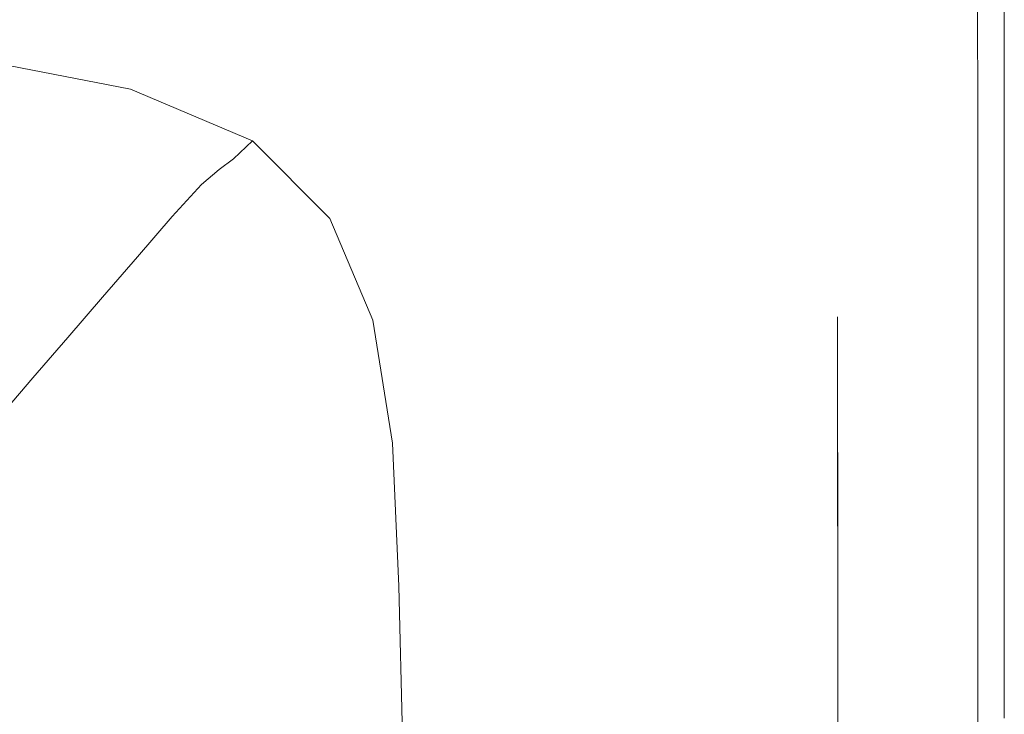
# Model space of a CAD drawing. Extents: x -2009 to -409, y -654 to 46.
# Drawn here: x -538 to -409, y -133 to -42 of the extents above; entities that cross this region are included whole.
import ezdxf

# ---------------------------------------------------------------- set-up
doc = ezdxf.new("R2010")
doc.units = 0
doc.header["$LTSCALE"] = 500
doc.header["$MEASUREMENT"] = 0
doc.layers.add('EXC-CERAMIKA', color=7, linetype='Continuous')

msp = doc.modelspace()

# ---------------------------------------------------------------- linework, layer by layer
at = {"layer": 'EXC-CERAMIKA', "lineweight": 0}
for points, invisible_edges in [([(-443.8, -44.4, 142.8), (-438.84, -4.36, 142.8), (-445.52, -14.08, 142.8), (-443.8, -44.4, 142.8)], 15), ([(-438.84, -4.36, 142.8), (-443.8, -44.4, 142.8), (-430.9, -23.54, 142.8), (-438.84, -4.36, 142.8)], 15), ([(-443.8, -44.4, 142.8), (-445.52, -14.08, 142.8), (-450.73, -36.79, 142.8), (-443.8, -44.4, 142.8)], 15), ([(-430.71, -49.17, 142.8), (-424.81, -13.69, 142.71), (-430.9, -23.54, 142.8), (-430.71, -49.17, 142.8)], 15), ([(-424.81, -13.69, 142.71), (-430.71, -49.17, 142.8), (-424.65, -39.79, 142.71), (-424.81, -13.69, 142.71)], 15), ([(-409.09, -15.84, 132.12), (-408.82, -50.58, 125.82), (-408.82, -15.54, 125.82), (-409.09, -15.84, 132.12)], 15), ([(-408.82, -15.54, 125.82), (-408.69, -50.56, 118.08), (-408.69, -15.52, 118.08), (-408.82, -15.54, 125.82)], 15), ([(-408.69, -50.56, 118.08), (-408.82, -15.54, 125.82), (-408.82, -50.58, 125.82), (-408.69, -50.56, 118.08)], 15), ([(-408.65, -50.76, 109.36), (-408.69, -15.52, 118.08), (-408.69, -50.56, 118.08), (-408.65, -50.76, 109.36)], 15), ([(-408.69, -15.52, 118.08), (-408.65, -50.76, 109.36), (-408.65, -15.74, 109.36), (-408.69, -15.52, 118.08)], 15), ([(-410.45, -17.87, 139.3), (-409.51, -51.4, 136.48), (-409.53, -16.46, 136.48), (-410.45, -17.87, 139.3)], 15), ([(-409.53, -16.46, 136.48), (-409.08, -50.84, 132.12), (-409.09, -15.84, 132.12), (-409.53, -16.46, 136.48)], 15), ([(-409.08, -50.84, 132.12), (-409.53, -16.46, 136.48), (-409.51, -51.4, 136.48), (-409.08, -50.84, 132.12)], 15), ([(-408.82, -50.58, 125.82), (-409.09, -15.84, 132.12), (-409.08, -50.84, 132.12), (-408.82, -50.58, 125.82)], 15), ([(-408.65, -15.74, 109.36), (-408.65, -51.05, 100.16), (-408.65, -16.08, 100.16), (-408.65, -15.74, 109.36)], 13), ([(-408.65, -51.05, 100.16), (-408.65, -15.74, 109.36), (-408.65, -50.76, 109.36), (-408.65, -51.05, 100.16)], 15), ([(-484.75, -33.61, 142.8), (-476.71, -41.75, 142.8), (-469.05, -17.15, 142.8), (-484.75, -33.61, 142.8)], 15), ([(-472.24, -52.98, 142.8), (-469.05, -17.15, 142.8), (-476.71, -41.75, 142.8), (-472.24, -52.98, 142.8)], 15), ([(-470.24, -67.65, 142.8), (-469.05, -17.15, 142.8), (-472.24, -52.98, 142.8), (-470.24, -67.65, 142.8)], 15), ([(-469.59, -86.11, 142.8), (-469.05, -17.15, 142.8), (-470.24, -67.65, 142.8), (-469.59, -86.11, 142.8)], 15), ([(-469.05, -17.15, 142.8), (-469.59, -86.11, 142.8), (-469.2, -108.71, 142.8), (-469.05, -17.15, 142.8)], 15), ([(-458.88, -33.53, 142.8), (-469.05, -17.15, 142.8), (-469.2, -108.71, 142.8), (-458.88, -33.53, 142.8)], 15), ([(-412.18, -20.53, 140.97), (-410.43, -52.66, 139.3), (-410.45, -17.87, 139.3), (-412.18, -20.53, 140.97)], 15), ([(-409.51, -51.4, 136.48), (-410.45, -17.87, 139.3), (-410.43, -52.66, 139.3), (-409.51, -51.4, 136.48)], 15), ([(-415.03, -24.92, 141.89), (-412.15, -55.04, 140.97), (-412.18, -20.53, 140.97), (-415.03, -24.92, 141.89)], 13), ([(-410.43, -52.66, 139.3), (-412.18, -20.53, 140.97), (-412.15, -55.04, 140.97), (-410.43, -52.66, 139.3)], 15), ([(-469.2, -108.71, 142.8), (-452.2, -23.81, 142.8), (-458.88, -33.53, 142.8), (-469.2, -108.71, 142.8)], 15), ([(-452.2, -23.81, 142.8), (-469.2, -108.71, 142.8), (-450.73, -36.79, 142.8), (-452.2, -23.81, 142.8)], 15), ([(-443.54, -69.01, 142.8), (-430.9, -23.54, 142.8), (-443.8, -44.4, 142.8), (-443.54, -69.01, 142.8)], 15), ([(-430.9, -23.54, 142.8), (-443.54, -69.01, 142.8), (-430.71, -49.17, 142.8), (-430.9, -23.54, 142.8)], 15), ([(-419.24, -64.93, 142.44), (-415.03, -24.92, 141.89), (-419.3, -31.53, 142.44), (-419.24, -64.93, 142.44)], 15), ([(-415.03, -24.92, 141.89), (-419.24, -64.93, 142.44), (-414.98, -58.99, 141.89), (-415.03, -24.92, 141.89)], 15), ([(-412.15, -55.04, 140.97), (-415.03, -24.92, 141.89), (-414.98, -58.99, 141.89), (-412.15, -55.04, 140.97)], 15), ([(-513.56, -42.02, 142.44), (-525.67, -31.89, 142.71), (-534.29, -38.12, 142.44), (-513.56, -42.02, 142.44)], 15), ([(-525.67, -31.89, 142.71), (-513.56, -42.02, 142.44), (-505.99, -35.54, 142.71), (-525.67, -31.89, 142.71)], 15), ([(-424.57, -72.37, 142.71), (-419.3, -31.53, 142.44), (-424.65, -39.79, 142.71), (-424.57, -72.37, 142.71)], 15), ([(-419.3, -31.53, 142.44), (-424.57, -72.37, 142.71), (-419.24, -64.93, 142.44), (-419.3, -31.53, 142.44)], 15), ([(-483.43, -50.22, 142.71), (-484.75, -33.61, 142.8), (-492.17, -41.39, 142.71), (-483.43, -50.22, 142.71)], 15), ([(-484.75, -33.61, 142.8), (-483.43, -50.22, 142.71), (-476.71, -41.75, 142.8), (-484.75, -33.61, 142.8)], 15), ([(-561.43, -35.76, 142.44), (-541.21, -43.13, 141.89), (-534.29, -38.12, 142.44), (-561.43, -35.76, 142.44)], 15), ([(-498.75, -48.28, 142.44), (-505.99, -35.54, 142.71), (-513.56, -42.02, 142.44), (-498.75, -48.28, 142.44)], 15), ([(-505.99, -35.54, 142.71), (-498.75, -48.28, 142.44), (-492.17, -41.39, 142.71), (-505.99, -35.54, 142.71)], 15), ([(-450.73, -36.79, 142.8), (-469.2, -108.71, 142.8), (-443.8, -44.4, 142.8), (-450.73, -36.79, 142.8)], 15), ([(-519.65, -47.24, 141.89), (-534.29, -38.12, 142.44), (-541.21, -43.13, 141.89), (-519.65, -47.24, 141.89)], 15), ([(-534.29, -38.12, 142.44), (-519.65, -47.24, 141.89), (-513.56, -42.02, 142.44), (-534.29, -38.12, 142.44)], 15), ([(-430.61, -80.8, 142.8), (-424.65, -39.79, 142.71), (-430.71, -49.17, 142.8), (-430.61, -80.8, 142.8)], 15), ([(-424.65, -39.79, 142.71), (-430.61, -80.8, 142.8), (-424.57, -72.37, 142.71), (-424.65, -39.79, 142.71)], 15), ([(-489.39, -57.72, 142.44), (-492.17, -41.39, 142.71), (-498.75, -48.28, 142.44), (-489.39, -57.72, 142.44)], 15), ([(-492.17, -41.39, 142.71), (-489.39, -57.72, 142.44), (-483.43, -50.22, 142.71), (-492.17, -41.39, 142.71)], 15), ([(-504.06, -53.83, 141.89), (-513.56, -42.02, 142.44), (-519.65, -47.24, 141.89), (-504.06, -53.83, 141.89)], 15), ([(-513.56, -42.02, 142.44), (-504.06, -53.83, 141.89), (-498.75, -48.28, 142.44), (-513.56, -42.02, 142.44)], 15), ([(-478.57, -62.17, 142.71), (-476.71, -41.75, 142.8), (-483.43, -50.22, 142.71), (-478.57, -62.17, 142.71)], 15), ([(-476.71, -41.75, 142.8), (-478.57, -62.17, 142.71), (-472.24, -52.98, 142.8), (-476.71, -41.75, 142.8)], 15), ([(-523.76, -50.79, 140.98), (-541.21, -43.13, 141.89), (-545.84, -46.52, 140.98), (-523.76, -50.79, 140.98)], 11), ([(-541.21, -43.13, 141.89), (-523.76, -50.79, 140.98), (-519.65, -47.24, 141.89), (-541.21, -43.13, 141.89)], 15), ([(-456.21, -116.54, 142.8), (-443.8, -44.4, 142.8), (-469.2, -108.71, 142.8), (-456.21, -116.54, 142.8)], 15), ([(-443.8, -44.4, 142.8), (-456.21, -116.54, 142.8), (-443.54, -69.01, 142.8), (-443.8, -44.4, 142.8)], 15), ([(-526.44, -53.03, 136.11), (-545.84, -46.52, 140.98), (-548.7, -48.67, 136.12), (-526.44, -53.03, 136.11)], 15), ([(-545.84, -46.52, 140.98), (-526.44, -53.03, 136.11), (-523.76, -50.79, 140.98), (-545.84, -46.52, 140.98)], 15), ([(-507.69, -57.59, 140.98), (-519.65, -47.24, 141.89), (-523.76, -50.79, 140.98), (-507.69, -57.59, 140.98)], 15), ([(-519.65, -47.24, 141.89), (-507.69, -57.59, 140.98), (-504.06, -53.83, 141.89), (-519.65, -47.24, 141.89)], 15), ([(-528.19, -54.35, 123.69), (-548.7, -48.67, 136.12), (-550.28, -49.96, 123.69), (-528.19, -54.35, 123.69)], 15), ([(-548.7, -48.67, 136.12), (-528.19, -54.35, 123.69), (-526.44, -53.03, 136.11), (-548.7, -48.67, 136.12)], 15), ([(-494.2, -63.75, 141.89), (-498.75, -48.28, 142.44), (-504.06, -53.83, 141.89), (-494.2, -63.75, 141.89)], 15), ([(-498.75, -48.28, 142.44), (-494.2, -63.75, 141.89), (-489.39, -57.72, 142.44), (-498.75, -48.28, 142.44)], 15), ([(-443.41, -98.67, 142.8), (-430.71, -49.17, 142.8), (-443.54, -69.01, 142.8), (-443.41, -98.67, 142.8)], 15), ([(-430.71, -49.17, 142.8), (-443.41, -98.67, 142.8), (-430.61, -80.8, 142.8), (-430.71, -49.17, 142.8)], 15), ([(-530.18, -56.37, 103.72), (-550.28, -49.96, 123.69), (-551.86, -52.02, 103.72), (-530.18, -56.37, 103.72)], 15), ([(-550.28, -49.96, 123.69), (-530.18, -56.37, 103.72), (-528.19, -54.35, 123.69), (-550.28, -49.96, 123.69)], 15), ([(-484.18, -70.29, 142.44), (-483.43, -50.22, 142.71), (-489.39, -57.72, 142.44), (-484.18, -70.29, 142.44)], 15), ([(-483.43, -50.22, 142.71), (-484.18, -70.29, 142.44), (-478.57, -62.17, 142.71), (-483.43, -50.22, 142.71)], 15), ([(-409.08, -50.84, 132.12), (-408.82, -90.69, 125.82), (-408.82, -50.58, 125.82), (-409.08, -50.84, 132.12)], 15), ([(-408.82, -50.58, 125.82), (-408.69, -90.68, 118.08), (-408.69, -50.56, 118.08), (-408.82, -50.58, 125.82)], 15), ([(-408.69, -90.68, 118.08), (-408.82, -50.58, 125.82), (-408.82, -90.69, 125.82), (-408.69, -90.68, 118.08)], 15), ([(-408.65, -90.84, 109.36), (-408.69, -50.56, 118.08), (-408.69, -90.68, 118.08), (-408.65, -90.84, 109.36)], 15), ([(-408.69, -50.56, 118.08), (-408.65, -90.84, 109.36), (-408.65, -50.76, 109.36), (-408.69, -50.56, 118.08)], 15), ([(-510.18, -59.97, 136.11), (-523.76, -50.79, 140.98), (-526.44, -53.03, 136.11), (-510.18, -59.97, 136.11)], 15), ([(-523.76, -50.79, 140.98), (-510.18, -59.97, 136.11), (-507.69, -57.59, 140.98), (-523.76, -50.79, 140.98)], 9), ([(-410.43, -52.66, 139.3), (-409.51, -91.38, 136.48), (-409.51, -51.4, 136.48), (-410.43, -52.66, 139.3)], 15), ([(-409.51, -51.4, 136.48), (-409.08, -90.92, 132.12), (-409.08, -50.84, 132.12), (-409.51, -51.4, 136.48)], 15), ([(-409.08, -90.92, 132.12), (-409.51, -51.4, 136.48), (-409.51, -91.38, 136.48), (-409.08, -90.92, 132.12)], 15), ([(-408.82, -90.69, 125.82), (-409.08, -50.84, 132.12), (-409.08, -90.92, 132.12), (-408.82, -90.69, 125.82)], 15), ([(-408.65, -50.76, 109.36), (-408.65, -91.09, 100.16), (-408.65, -51.05, 100.16), (-408.65, -50.76, 109.36)], 13), ([(-408.65, -91.09, 100.16), (-408.65, -50.76, 109.36), (-408.65, -90.84, 109.36), (-408.65, -91.09, 100.16)], 15), ([(-533.55, -60.71, 76.21), (-551.86, -52.02, 103.72), (-554.67, -56.48, 76.18), (-533.55, -60.71, 76.21)], 15), ([(-551.86, -52.02, 103.72), (-533.55, -60.71, 76.21), (-530.18, -56.37, 103.72), (-551.86, -52.02, 103.72)], 15), ([(-512.07, -61.35, 123.69), (-526.44, -53.03, 136.11), (-528.19, -54.35, 123.69), (-512.07, -61.35, 123.69)], 15), ([(-526.44, -53.03, 136.11), (-512.07, -61.35, 123.69), (-510.18, -59.97, 136.11), (-526.44, -53.03, 136.11)], 13), ([(-476.39, -77.37, 142.71), (-472.24, -52.98, 142.8), (-478.57, -62.17, 142.71), (-476.39, -77.37, 142.71)], 15), ([(-472.24, -52.98, 142.8), (-476.39, -77.37, 142.71), (-470.24, -67.65, 142.8), (-472.24, -52.98, 142.8)], 15), ([(-412.15, -55.04, 140.97), (-410.42, -92.45, 139.3), (-410.43, -52.66, 139.3), (-412.15, -55.04, 140.97)], 15), ([(-409.51, -91.38, 136.48), (-410.43, -52.66, 139.3), (-410.42, -92.45, 139.3), (-409.51, -91.38, 136.48)], 15), ([(-514.42, -63.34, 103.73), (-528.19, -54.35, 123.69), (-530.18, -56.37, 103.72), (-514.42, -63.34, 103.73)], 15), ([(-528.19, -54.35, 123.69), (-514.42, -63.34, 103.73), (-512.07, -61.35, 123.69), (-528.19, -54.35, 123.69)], 13), ([(-497.5, -67.83, 140.98), (-504.06, -53.83, 141.89), (-507.69, -57.59, 140.98), (-497.5, -67.83, 140.98)], 11), ([(-504.06, -53.83, 141.89), (-497.5, -67.83, 140.98), (-494.2, -63.75, 141.89), (-504.06, -53.83, 141.89)], 15), ([(-414.98, -58.99, 141.89), (-412.14, -94.48, 140.97), (-412.15, -55.04, 140.97), (-414.98, -58.99, 141.89)], 13), ([(-410.42, -92.45, 139.3), (-412.15, -55.04, 140.97), (-412.14, -94.48, 140.97), (-410.42, -92.45, 139.3)], 15), ([(-537.61, -66.22, 44.94), (-554.67, -56.48, 76.18), (-558.11, -62.14, 44.87), (-537.61, -66.22, 44.94)], 15), ([(-554.67, -56.48, 76.18), (-537.61, -66.22, 44.94), (-533.55, -60.71, 76.21), (-554.67, -56.48, 76.18)], 15), ([(-518.26, -67.55, 76.24), (-530.18, -56.37, 103.72), (-533.55, -60.71, 76.21), (-518.26, -67.55, 76.24)], 15), ([(-530.18, -56.37, 103.72), (-518.26, -67.55, 76.24), (-514.42, -63.34, 103.73), (-530.18, -56.37, 103.72)], 15), ([(-499.86, -70.38, 136.11), (-507.69, -57.59, 140.98), (-510.18, -59.97, 136.11), (-499.86, -70.38, 136.11)], 15), ([(-507.69, -57.59, 140.98), (-499.86, -70.38, 136.11), (-497.5, -67.83, 140.98), (-507.69, -57.59, 140.98)], 15), ([(-488.71, -76.81, 141.89), (-489.39, -57.72, 142.44), (-494.2, -63.75, 141.89), (-488.71, -76.81, 141.89)], 15), ([(-489.39, -57.72, 142.44), (-488.71, -76.81, 141.89), (-484.18, -70.29, 142.44), (-489.39, -57.72, 142.44)], 15), ([(-419.22, -102.91, 142.44), (-414.98, -58.99, 141.89), (-419.24, -64.93, 142.44), (-419.22, -102.91, 142.44)], 15), ([(-414.98, -58.99, 141.89), (-419.22, -102.91, 142.44), (-414.97, -97.84, 141.89), (-414.98, -58.99, 141.89)], 15), ([(-412.14, -94.48, 140.97), (-414.98, -58.99, 141.89), (-414.97, -97.84, 141.89), (-412.14, -94.48, 140.97)], 15), ([(-522.85, -72.86, 44.99), (-533.55, -60.71, 76.21), (-537.61, -66.22, 44.94), (-522.85, -72.86, 44.99)], 15), ([(-533.55, -60.71, 76.21), (-522.85, -72.86, 44.99), (-518.26, -67.55, 76.24), (-533.55, -60.71, 76.21)], 15), ([(-501.85, -71.86, 123.69), (-510.18, -59.97, 136.11), (-512.07, -61.35, 123.69), (-501.85, -71.86, 123.69)], 15), ([(-510.18, -59.97, 136.11), (-501.85, -71.86, 123.69), (-499.86, -70.38, 136.11), (-510.18, -59.97, 136.11)], 15), ([(-558.11, -62.14, 44.87), (-541.66, -71.72, 13.66), (-537.61, -66.22, 44.94), (-558.11, -62.14, 44.87)], 15), ([(-504.44, -73.83, 103.73), (-512.07, -61.35, 123.69), (-514.42, -63.34, 103.73), (-504.44, -73.83, 103.73)], 15), ([(-512.07, -61.35, 123.69), (-504.44, -73.83, 103.73), (-501.85, -71.86, 123.69), (-512.07, -61.35, 123.69)], 15), ([(-481.84, -85.95, 142.44), (-478.57, -62.17, 142.71), (-484.18, -70.29, 142.44), (-481.84, -85.95, 142.44)], 15), ([(-478.57, -62.17, 142.71), (-481.84, -85.95, 142.44), (-476.39, -77.37, 142.71), (-478.57, -62.17, 142.71)], 15), ([(-508.61, -77.89, 76.26), (-514.42, -63.34, 103.73), (-518.26, -67.55, 76.24), (-508.61, -77.89, 76.26)], 13), ([(-514.42, -63.34, 103.73), (-508.61, -77.89, 76.26), (-504.44, -73.83, 103.73), (-514.42, -63.34, 103.73)], 15), ([(-491.82, -81.2, 140.98), (-494.2, -63.75, 141.89), (-497.5, -67.83, 140.98), (-491.82, -81.2, 140.98)], 15), ([(-494.2, -63.75, 141.89), (-491.82, -81.2, 140.98), (-488.71, -76.81, 141.89), (-494.2, -63.75, 141.89)], 15), ([(-424.54, -109.25, 142.71), (-419.24, -64.93, 142.44), (-424.57, -72.37, 142.71), (-424.54, -109.25, 142.71)], 15), ([(-419.24, -64.93, 142.44), (-424.54, -109.25, 142.71), (-419.22, -102.91, 142.44), (-419.24, -64.93, 142.44)], 15), ([(-527.44, -78.18, 13.74), (-537.61, -66.22, 44.94), (-541.66, -71.72, 13.66), (-527.44, -78.18, 13.74)], 15), ([(-537.61, -66.22, 44.94), (-527.44, -78.18, 13.74), (-522.85, -72.86, 44.99), (-537.61, -66.22, 44.94)], 15), ([(-513.57, -82.98, 45.02), (-518.26, -67.55, 76.24), (-522.85, -72.86, 44.99), (-513.57, -82.98, 45.02)], 13), ([(-518.26, -67.55, 76.24), (-513.57, -82.98, 45.02), (-508.61, -77.89, 76.26), (-518.26, -67.55, 76.24)], 15), ([(-494.09, -83.94, 136.11), (-497.5, -67.83, 140.98), (-499.86, -70.38, 136.11), (-494.09, -83.94, 136.11)], 15), ([(-497.5, -67.83, 140.98), (-494.09, -83.94, 136.11), (-491.82, -81.2, 140.98), (-497.5, -67.83, 140.98)], 11), ([(-475.69, -95.96, 142.71), (-470.24, -67.65, 142.8), (-476.39, -77.37, 142.71), (-475.69, -95.96, 142.71)], 15), ([(-470.24, -67.65, 142.8), (-475.69, -95.96, 142.71), (-469.59, -86.11, 142.8), (-470.24, -67.65, 142.8)], 15), ([(-449.81, -107.61, 142.8), (-443.54, -69.01, 142.8), (-456.21, -116.54, 142.8), (-449.81, -107.61, 142.8)], 15), ([(-443.54, -69.01, 142.8), (-449.81, -107.61, 142.8), (-443.41, -98.67, 142.8), (-443.54, -69.01, 142.8)], 15), ([(-496.13, -85.51, 123.69), (-499.86, -70.38, 136.11), (-501.85, -71.86, 123.69), (-496.13, -85.51, 123.69)], 15), ([(-499.86, -70.38, 136.11), (-496.13, -85.51, 123.69), (-494.09, -83.94, 136.11), (-499.86, -70.38, 136.11)], 15), ([(-486.24, -92.83, 141.89), (-484.18, -70.29, 142.44), (-488.71, -76.81, 141.89), (-486.24, -92.83, 141.89)], 15), ([(-484.18, -70.29, 142.44), (-486.24, -92.83, 141.89), (-481.84, -85.95, 142.44), (-484.18, -70.29, 142.44)], 15), ([(-532.03, -83.5, -17.51), (-541.66, -71.72, 13.66), (-545.72, -77.23, -17.62), (-532.03, -83.5, -17.51)], 15), ([(-541.66, -71.72, 13.66), (-532.03, -83.5, -17.51), (-527.44, -78.18, 13.74), (-541.66, -71.72, 13.66)], 15), ([(-498.88, -87.46, 103.73), (-501.85, -71.86, 123.69), (-504.44, -73.83, 103.73), (-498.88, -87.46, 103.73)], 15), ([(-501.85, -71.86, 123.69), (-498.88, -87.46, 103.73), (-496.13, -85.51, 123.69), (-501.85, -71.86, 123.69)], 15), ([(-430.58, -116.45, 142.8), (-424.57, -72.37, 142.71), (-430.61, -80.8, 142.8), (-430.58, -116.45, 142.8)], 11), ([(-424.57, -72.37, 142.71), (-430.58, -116.45, 142.8), (-424.54, -109.25, 142.71), (-424.57, -72.37, 142.71)], 15), ([(-518.53, -88.07, 13.78), (-522.85, -72.86, 44.99), (-527.44, -78.18, 13.74), (-518.53, -88.07, 13.78)], 13), ([(-522.85, -72.86, 44.99), (-518.53, -88.07, 13.78), (-513.57, -82.98, 45.02), (-522.85, -72.86, 44.99)], 15), ([(-503.26, -91.33, 76.26), (-504.44, -73.83, 103.73), (-508.61, -77.89, 76.26), (-503.26, -91.33, 76.26)], 15), ([(-504.44, -73.83, 103.73), (-503.26, -91.33, 76.26), (-498.88, -87.46, 103.73), (-504.44, -73.83, 103.73)], 15), ([(-536.61, -88.81, -48.76), (-545.72, -77.23, -17.62), (-549.78, -82.73, -48.9), (-536.61, -88.81, -48.76)], 15), ([(-545.72, -77.23, -17.62), (-536.61, -88.81, -48.76), (-532.03, -83.5, -17.51), (-545.72, -77.23, -17.62)], 15), ([(-489.25, -97.43, 140.98), (-488.71, -76.81, 141.89), (-491.82, -81.2, 140.98), (-489.25, -97.43, 140.98)], 11), ([(-488.71, -76.81, 141.89), (-489.25, -97.43, 140.98), (-486.24, -92.83, 141.89), (-488.71, -76.81, 141.89)], 15), ([(-481.09, -104.65, 142.44), (-476.39, -77.37, 142.71), (-481.84, -85.95, 142.44), (-481.09, -104.65, 142.44)], 15), ([(-476.39, -77.37, 142.71), (-481.09, -104.65, 142.44), (-475.69, -95.96, 142.71), (-476.39, -77.37, 142.71)], 15), ([(-523.49, -93.17, -17.45), (-527.44, -78.18, 13.74), (-532.03, -83.5, -17.51), (-523.49, -93.17, -17.45)], 13), ([(-527.44, -78.18, 13.74), (-523.49, -93.17, -17.45), (-518.53, -88.07, 13.78), (-527.44, -78.18, 13.74)], 15), ([(-508.46, -96.16, 45.04), (-508.61, -77.89, 76.26), (-513.57, -82.98, 45.02), (-508.46, -96.16, 45.04)], 15), ([(-508.61, -77.89, 76.26), (-508.46, -96.16, 45.04), (-503.26, -91.33, 76.26), (-508.61, -77.89, 76.26)], 15), ([(-491.47, -100.29, 136.11), (-491.82, -81.2, 140.98), (-494.09, -83.94, 136.11), (-491.47, -100.29, 136.11)], 15), ([(-491.82, -81.2, 140.98), (-491.47, -100.29, 136.11), (-489.25, -97.43, 140.98), (-491.82, -81.2, 140.98)], 15), ([(-443.41, -98.67, 142.8), (-430.58, -154.1, 142.8), (-430.61, -80.8, 142.8), (-443.41, -98.67, 142.8)], 13), ([(-430.58, -154.1, 142.8), (-430.58, -154.1, 142.8), (-430.61, -80.8, 142.8)], 15), ([(-549.78, -82.73, -48.9), (-541.2, -94.13, -80.02), (-536.61, -88.81, -48.76), (-549.78, -82.73, -48.9)], 15), ([(-513.67, -100.99, 13.81), (-513.57, -82.98, 45.02), (-518.53, -88.07, 13.78), (-513.67, -100.99, 13.81)], 15), ([(-513.57, -82.98, 45.02), (-513.67, -100.99, 13.81), (-508.46, -96.16, 45.04), (-513.57, -82.98, 45.02)], 15), ([(-528.45, -98.26, -48.69), (-532.03, -83.5, -17.51), (-536.61, -88.81, -48.76), (-528.45, -98.26, -48.69)], 13), ([(-532.03, -83.5, -17.51), (-528.45, -98.26, -48.69), (-523.49, -93.17, -17.45), (-532.03, -83.5, -17.51)], 15), ([(-493.54, -101.93, 123.69), (-494.09, -83.94, 136.11), (-496.13, -85.51, 123.69), (-493.54, -101.93, 123.69)], 15), ([(-494.09, -83.94, 136.11), (-493.54, -101.93, 123.69), (-491.47, -100.29, 136.11), (-494.09, -83.94, 136.11)], 15), ([(-496.37, -103.83, 103.73), (-496.13, -85.51, 123.69), (-498.88, -87.46, 103.73), (-496.37, -103.83, 103.73)], 15), ([(-496.13, -85.51, 123.69), (-496.37, -103.83, 103.73), (-493.54, -101.93, 123.69), (-496.13, -85.51, 123.69)], 15), ([(-485.44, -111.6, 141.89), (-481.84, -85.95, 142.44), (-486.24, -92.83, 141.89), (-485.44, -111.6, 141.89)], 15), ([(-481.84, -85.95, 142.44), (-485.44, -111.6, 141.89), (-481.09, -104.65, 142.44), (-481.84, -85.95, 142.44)], 15), ([(-475.27, -118.08, 142.71), (-469.59, -86.11, 142.8), (-475.69, -95.96, 142.71), (-475.27, -118.08, 142.71)], 15), ([(-469.59, -86.11, 142.8), (-475.27, -118.08, 142.71), (-469.2, -108.71, 142.8), (-469.59, -86.11, 142.8)], 15), ([(-518.87, -105.82, -17.42), (-518.53, -88.07, 13.78), (-523.49, -93.17, -17.45), (-518.87, -105.82, -17.42)], 15), ([(-518.53, -88.07, 13.78), (-518.87, -105.82, -17.42), (-513.67, -100.99, 13.81), (-518.53, -88.07, 13.78)], 15), ([(-500.88, -107.48, 76.27), (-498.88, -87.46, 103.73), (-503.26, -91.33, 76.26), (-500.88, -107.48, 76.27)], 15), ([(-498.88, -87.46, 103.73), (-500.88, -107.48, 76.27), (-496.37, -103.83, 103.73), (-498.88, -87.46, 103.73)], 15), ([(-533.41, -103.36, -79.92), (-536.61, -88.81, -48.76), (-541.2, -94.13, -80.02), (-533.41, -103.36, -79.92)], 13), ([(-536.61, -88.81, -48.76), (-533.41, -103.36, -79.92), (-528.45, -98.26, -48.69), (-536.61, -88.81, -48.76)], 15), ([(-409.08, -90.92, 132.12), (-408.82, -133.34, 125.82), (-408.82, -90.69, 125.82), (-409.08, -90.92, 132.12)], 15), ([(-408.82, -90.69, 125.82), (-408.69, -133.33, 118.08), (-408.69, -90.68, 118.08), (-408.82, -90.69, 125.82)], 15), ([(-408.69, -133.33, 118.08), (-408.82, -90.69, 125.82), (-408.82, -133.34, 125.82), (-408.69, -133.33, 118.08)], 15), ([(-408.65, -133.46, 109.36), (-408.69, -90.68, 118.08), (-408.69, -133.33, 118.08), (-408.65, -133.46, 109.36)], 15), ([(-408.69, -90.68, 118.08), (-408.65, -133.46, 109.36), (-408.65, -90.84, 109.36), (-408.69, -90.68, 118.08)], 15), ([(-506.23, -111.99, 45.04), (-503.26, -91.33, 76.26), (-508.46, -96.16, 45.04), (-506.23, -111.99, 45.04)], 15), ([(-503.26, -91.33, 76.26), (-506.23, -111.99, 45.04), (-500.88, -107.48, 76.27), (-503.26, -91.33, 76.26)], 15), ([(-410.42, -92.45, 139.3), (-409.51, -133.89, 136.48), (-409.51, -91.38, 136.48), (-410.42, -92.45, 139.3)], 15), ([(-409.51, -91.38, 136.48), (-409.08, -133.52, 132.12), (-409.08, -90.92, 132.12), (-409.51, -91.38, 136.48)], 15), ([(-409.08, -133.52, 132.12), (-409.51, -91.38, 136.48), (-409.51, -133.89, 136.48), (-409.08, -133.52, 132.12)], 15), ([(-408.82, -133.34, 125.82), (-409.08, -90.92, 132.12), (-409.08, -133.52, 132.12), (-408.82, -133.34, 125.82)], 15), ([(-408.65, -90.84, 109.36), (-408.65, -133.66, 100.16), (-408.65, -91.09, 100.16), (-408.65, -90.84, 109.36)], 13), ([(-408.65, -133.66, 100.16), (-408.65, -90.84, 109.36), (-408.65, -133.46, 109.36), (-408.65, -133.66, 100.16)], 15), ([(-524.08, -110.65, -48.65), (-523.49, -93.17, -17.45), (-528.45, -98.26, -48.69), (-524.08, -110.65, -48.65)], 15), ([(-523.49, -93.17, -17.45), (-524.08, -110.65, -48.65), (-518.87, -105.82, -17.42), (-523.49, -93.17, -17.45)], 15), ([(-488.4, -116.24, 140.98), (-486.24, -92.83, 141.89), (-489.25, -97.43, 140.98), (-488.4, -116.24, 140.98)], 15), ([(-486.24, -92.83, 141.89), (-488.4, -116.24, 140.98), (-485.44, -111.6, 141.89), (-486.24, -92.83, 141.89)], 15), ([(-412.14, -94.48, 140.97), (-410.43, -134.75, 139.3), (-410.42, -92.45, 139.3), (-412.14, -94.48, 140.97)], 15), ([(-409.51, -133.89, 136.48), (-410.42, -92.45, 139.3), (-410.43, -134.75, 139.3), (-409.51, -133.89, 136.48)], 15), ([(-541.2, -94.13, -80.02), (-538.37, -108.45, -111.16), (-533.41, -103.36, -79.92), (-541.2, -94.13, -80.02)], 15), ([(-414.97, -97.84, 141.89), (-412.14, -136.39, 140.97), (-412.14, -94.48, 140.97), (-414.97, -97.84, 141.89)], 13), ([(-410.43, -134.75, 139.3), (-412.14, -94.48, 140.97), (-412.14, -136.39, 140.97), (-410.43, -134.75, 139.3)], 15), ([(-480.64, -126.34, 142.44), (-475.69, -95.96, 142.71), (-481.09, -104.65, 142.44), (-480.64, -126.34, 142.44)], 15), ([(-475.69, -95.96, 142.71), (-480.64, -126.34, 142.44), (-475.27, -118.08, 142.71), (-475.69, -95.96, 142.71)], 15), ([(-511.58, -116.5, 13.82), (-508.46, -96.16, 45.04), (-513.67, -100.99, 13.81), (-511.58, -116.5, 13.82)], 15), ([(-508.46, -96.16, 45.04), (-511.58, -116.5, 13.82), (-506.23, -111.99, 45.04), (-508.46, -96.16, 45.04)], 15), ([(-529.28, -115.48, -79.87), (-528.45, -98.26, -48.69), (-533.41, -103.36, -79.92), (-529.28, -115.48, -79.87)], 15), ([(-528.45, -98.26, -48.69), (-529.28, -115.48, -79.87), (-524.08, -110.65, -48.65), (-528.45, -98.26, -48.69)], 15), ([(-490.6, -119.11, 136.11), (-489.25, -97.43, 140.98), (-491.47, -100.29, 136.11), (-490.6, -119.11, 136.11)], 15), ([(-489.25, -97.43, 140.98), (-490.6, -119.11, 136.11), (-488.4, -116.24, 140.98), (-489.25, -97.43, 140.98)], 11), ([(-414.97, -97.84, 141.89), (-419.22, -143.18, 142.44), (-414.97, -139.1, 141.89), (-414.97, -97.84, 141.89)], 15), ([(-419.22, -143.18, 142.44), (-414.97, -97.84, 141.89), (-419.22, -102.91, 142.44), (-419.22, -143.18, 142.44)], 15), ([(-412.14, -136.39, 140.97), (-414.97, -97.84, 141.89), (-414.97, -139.1, 141.89), (-412.14, -136.39, 140.97)], 15), ([(-456.15, -178.69, 142.8), (-443.41, -98.67, 142.8), (-449.81, -107.61, 142.8), (-456.15, -178.69, 142.8)], 15), ([(-443.41, -98.67, 142.8), (-456.15, -178.69, 142.8), (-430.58, -154.1, 142.8), (-443.41, -98.67, 142.8)], 15), ([(-516.94, -121.01, -17.41), (-513.67, -100.99, 13.81), (-518.87, -105.82, -17.42), (-516.94, -121.01, -17.41)], 15), ([(-513.67, -100.99, 13.81), (-516.94, -121.01, -17.41), (-511.58, -116.5, 13.82), (-513.67, -100.99, 13.81)], 15), ([(-492.68, -120.76, 123.69), (-491.47, -100.29, 136.11), (-493.54, -101.93, 123.69), (-492.68, -120.76, 123.69)], 15), ([(-491.47, -100.29, 136.11), (-492.68, -120.76, 123.69), (-490.6, -119.11, 136.11), (-491.47, -100.29, 136.11)], 15), ([(-495.55, -122.57, 103.73), (-493.54, -101.93, 123.69), (-496.37, -103.83, 103.73), (-495.55, -122.57, 103.73)], 15), ([(-493.54, -101.93, 123.69), (-495.55, -122.57, 103.73), (-492.68, -120.76, 123.69), (-493.54, -101.93, 123.69)], 15), ([(-534.49, -120.31, -111.1), (-533.41, -103.36, -79.92), (-538.37, -108.45, -111.16), (-534.49, -120.31, -111.1)], 15), ([(-533.41, -103.36, -79.92), (-534.49, -120.31, -111.1), (-529.28, -115.48, -79.87), (-533.41, -103.36, -79.92)], 15), ([(-419.22, -102.91, 142.44), (-424.55, -148.3, 142.71), (-419.22, -143.18, 142.44), (-419.22, -102.91, 142.44)], 15), ([(-424.55, -148.3, 142.71), (-419.22, -102.91, 142.44), (-424.54, -109.25, 142.71), (-424.55, -148.3, 142.71)], 15), ([(-500.13, -125.93, 76.27), (-496.37, -103.83, 103.73), (-500.88, -107.48, 76.27), (-500.13, -125.93, 76.27)], 15), ([(-496.37, -103.83, 103.73), (-500.13, -125.93, 76.27), (-495.55, -122.57, 103.73), (-496.37, -103.83, 103.73)], 15), ([(-484.96, -132.95, 141.89), (-481.09, -104.65, 142.44), (-485.44, -111.6, 141.89), (-484.96, -132.95, 141.89)], 15), ([(-481.09, -104.65, 142.44), (-484.96, -132.95, 141.89), (-480.64, -126.34, 142.44), (-481.09, -104.65, 142.44)], 15), ([(-522.29, -125.53, -48.63), (-518.87, -105.82, -17.42), (-524.08, -110.65, -48.65), (-522.29, -125.53, -48.63)], 15), ([(-518.87, -105.82, -17.42), (-522.29, -125.53, -48.63), (-516.94, -121.01, -17.41), (-518.87, -105.82, -17.42)], 15), ([(-505.56, -130.07, 45.04), (-500.88, -107.48, 76.27), (-506.23, -111.99, 45.04), (-505.56, -130.07, 45.04)], 15), ([(-500.88, -107.48, 76.27), (-505.56, -130.07, 45.04), (-500.13, -125.93, 76.27), (-500.88, -107.48, 76.27)], 15), ([(-468.93, -190.98, 142.8), (-449.81, -107.61, 142.8), (-468.94, -162.18, 142.8), (-468.93, -190.98, 142.8)], 15), ([(-456.21, -116.54, 142.8), (-468.94, -162.18, 142.8), (-449.81, -107.61, 142.8), (-456.21, -116.54, 142.8)], 15), ([(-449.81, -107.61, 142.8), (-468.93, -190.98, 142.8), (-456.15, -178.69, 142.8), (-449.81, -107.61, 142.8)], 15), ([(-538.37, -108.45, -111.16), (-539.69, -125.14, -142.33), (-534.49, -120.31, -111.1), (-538.37, -108.45, -111.16)], 15), ([(-475.06, -142.84, 142.71), (-469.2, -108.71, 142.8), (-475.27, -118.08, 142.71), (-475.06, -142.84, 142.71)], 15), ([(-469.2, -108.71, 142.8), (-475.06, -142.84, 142.71), (-469, -134.41, 142.8), (-469.2, -108.71, 142.8)], 15), ([(-469.2, -108.71, 142.8), (-469, -134.41, 142.8), (-456.21, -116.54, 142.8), (-469.2, -108.71, 142.8)], 15), ([(-424.54, -109.25, 142.71), (-430.58, -154.1, 142.8), (-424.55, -148.3, 142.71), (-424.54, -109.25, 142.71)], 15), ([(-430.58, -154.1, 142.8), (-424.54, -109.25, 142.71), (-430.58, -116.45, 142.8), (-430.58, -154.1, 142.8)], 11), ([(-527.64, -130.04, -79.86), (-524.08, -110.65, -48.65), (-529.28, -115.48, -79.87), (-527.64, -130.04, -79.86)], 15), ([(-524.08, -110.65, -48.65), (-527.64, -130.04, -79.86), (-522.29, -125.53, -48.63), (-524.08, -110.65, -48.65)], 15), ([(-511, -134.2, 13.82), (-506.23, -111.99, 45.04), (-511.58, -116.5, 13.82), (-511, -134.2, 13.82)], 15), ([(-506.23, -111.99, 45.04), (-511, -134.2, 13.82), (-505.56, -130.07, 45.04), (-506.23, -111.99, 45.04)], 15), ([(-488.4, -116.24, 140.98), (-484.96, -132.95, 141.89), (-485.44, -111.6, 141.89), (-488.4, -116.24, 140.98)], 15), ([(-532.99, -134.55, -111.08), (-529.28, -115.48, -79.87), (-534.49, -120.31, -111.1), (-532.99, -134.55, -111.08)], 15), ([(-529.28, -115.48, -79.87), (-532.99, -134.55, -111.08), (-527.64, -130.04, -79.86), (-529.28, -115.48, -79.87)], 15), ([(-516.44, -138.34, -17.41), (-511.58, -116.5, 13.82), (-516.94, -121.01, -17.41), (-516.44, -138.34, -17.41)], 15), ([(-511.58, -116.5, 13.82), (-516.44, -138.34, -17.41), (-511, -134.2, 13.82), (-511.58, -116.5, 13.82)], 15), ([(-490.6, -119.11, 136.11), (-487.89, -137.35, 140.98), (-488.4, -116.24, 140.98), (-490.6, -119.11, 136.11)], 15), ([(-484.96, -132.95, 141.89), (-488.4, -116.24, 140.98), (-487.89, -137.35, 140.98), (-484.96, -132.95, 141.89)], 13), ([(-468.94, -162.18, 142.8), (-456.21, -116.54, 142.8), (-469, -134.41, 142.8), (-468.94, -162.18, 142.8)], 15), ([(-492.68, -120.76, 123.69), (-490.08, -140.06, 136.11), (-490.6, -119.11, 136.11), (-492.68, -120.76, 123.69)], 15), ([(-487.89, -137.35, 140.98), (-490.6, -119.11, 136.11), (-490.08, -140.06, 136.11), (-487.89, -137.35, 140.98)], 15), ([(-480.41, -150.28, 142.44), (-475.27, -118.08, 142.71), (-480.64, -126.34, 142.44), (-480.41, -150.28, 142.44)], 15), ([(-475.27, -118.08, 142.71), (-480.41, -150.28, 142.44), (-475.06, -142.84, 142.71), (-475.27, -118.08, 142.71)], 15), ([(-538.35, -139.07, -142.31), (-534.49, -120.31, -111.1), (-539.69, -125.14, -142.33), (-538.35, -139.07, -142.31)], 15), ([(-534.49, -120.31, -111.1), (-538.35, -139.07, -142.31), (-532.99, -134.55, -111.08), (-534.49, -120.31, -111.1)], 15), ([(-521.87, -142.47, -48.63), (-516.94, -121.01, -17.41), (-522.29, -125.53, -48.63), (-521.87, -142.47, -48.63)], 15), ([(-516.94, -121.01, -17.41), (-521.87, -142.47, -48.63), (-516.44, -138.34, -17.41), (-516.94, -121.01, -17.41)], 15), ([(-495.55, -122.57, 103.73), (-492.16, -141.62, 123.69), (-492.68, -120.76, 123.69), (-495.55, -122.57, 103.73)], 15), ([(-490.08, -140.06, 136.11), (-492.68, -120.76, 123.69), (-492.16, -141.62, 123.69), (-490.08, -140.06, 136.11)], 15), ([(-499.68, -146.29, 76.27), (-495.55, -122.57, 103.73), (-500.13, -125.93, 76.27), (-499.68, -146.29, 76.27)], 15), ([(-495.55, -122.57, 103.73), (-499.68, -146.29, 76.27), (-495.06, -143.27, 103.73), (-495.55, -122.57, 103.73)], 15), ([(-492.16, -141.62, 123.69), (-495.55, -122.57, 103.73), (-495.06, -143.27, 103.73), (-492.16, -141.62, 123.69)], 15), ([(-539.69, -125.14, -142.33), (-543.7, -143.58, -173.53), (-538.35, -139.07, -142.31), (-539.69, -125.14, -142.33)], 15), ([(-527.31, -146.61, -79.86), (-522.29, -125.53, -48.63), (-527.64, -130.04, -79.86), (-527.31, -146.61, -79.86)], 15), ([(-522.29, -125.53, -48.63), (-527.31, -146.61, -79.86), (-521.87, -142.47, -48.63), (-522.29, -125.53, -48.63)], 15), ([(-505.17, -149.98, 45.04), (-500.13, -125.93, 76.27), (-505.56, -130.07, 45.04), (-505.17, -149.98, 45.04)], 15), ([(-500.13, -125.93, 76.27), (-505.17, -149.98, 45.04), (-499.68, -146.29, 76.27), (-500.13, -125.93, 76.27)], 15), ([(-484.72, -156.22, 141.89), (-480.64, -126.34, 142.44), (-484.96, -132.95, 141.89), (-484.72, -156.22, 141.89)], 15), ([(-480.64, -126.34, 142.44), (-484.72, -156.22, 141.89), (-480.41, -150.28, 142.44), (-480.64, -126.34, 142.44)], 15), ([(-532.74, -150.75, -111.08), (-527.64, -130.04, -79.86), (-532.99, -134.55, -111.08), (-532.74, -150.75, -111.08)], 15), ([(-527.64, -130.04, -79.86), (-532.74, -150.75, -111.08), (-527.31, -146.61, -79.86), (-527.64, -130.04, -79.86)], 15), ([(-510.65, -153.67, 13.82), (-505.56, -130.07, 45.04), (-511, -134.2, 13.82), (-510.65, -153.67, 13.82)], 15), ([(-505.56, -130.07, 45.04), (-510.65, -153.67, 13.82), (-505.17, -149.98, 45.04), (-505.56, -130.07, 45.04)], 15), ([(-487.89, -137.35, 140.98), (-484.72, -156.22, 141.89), (-484.96, -132.95, 141.89), (-487.89, -137.35, 140.98)], 15)]:
    msp.add_3dface(points, dxfattribs=dict(at, invisible_edges=invisible_edges))

doc.saveas('drawing.dxf')
